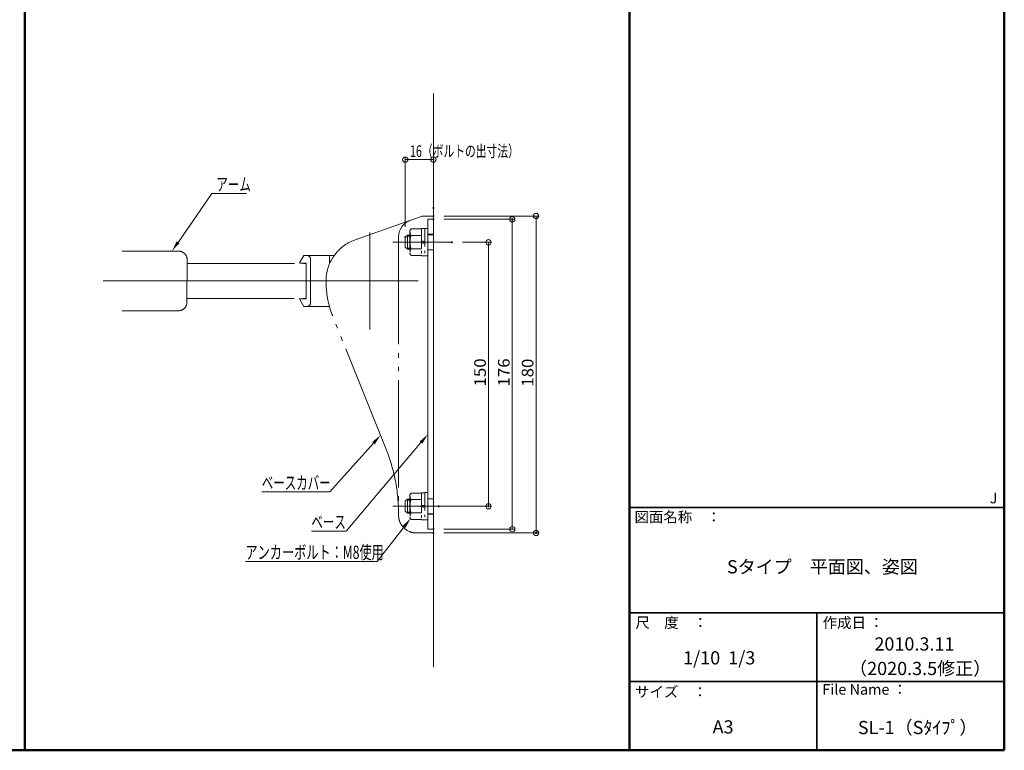
# Model space of a CAD drawing. Units: millimetres. Extents: x -2000 to 2000, y -1385 to 1385.
# Drawn here: x 136 to 2000, y -1385 to -1 of the extents above; entities that cross this region are included whole.
import ezdxf

# ---------------------------------------------------------------- set-up
doc = ezdxf.new("R2010")
doc.units = ezdxf.units.MM
doc.header["$LTSCALE"] = 10
for name, pattern in [('JWW_CENTER2', [13.546667, 11.006667, -0.846667, 0.846667, -0.846667]), ('JWW_DASHEDX2', [27.093333, 25.4, -1.693333]), ('JWW_PHANTOM1', [6.773333, 3.386667, -0.846667, 0.423333, -0.846667, 0.423333, -0.846667]), ('JWW_PHANTOMX2', [27.093333, 20.32, -1.693333, 0.846667, -1.693333, 0.846667, -1.693333])]:
    doc.linetypes.add(name, pattern=pattern)
for name, color, linetype in [('02壁', 7, 'Continuous'), ('09寸法A', 7, 'Continuous'), ('center', 7, 'Continuous'), ('CYA', 7, 'Continuous'), ('MAZ-D', 7, 'Continuous'), ('moji', 7, 'Continuous'), ('SCREW', 7, 'Continuous'), ('zumenwaku', 7, 'Continuous'), ('六角ボルト', 7, 'Continuous')]:
    doc.layers.add(name, color=color, linetype=linetype)
doc.styles.add('ＭＳ ゴシック', font='txt', dxfattribs={"height": 1})
doc.styles.add('ＭＳ Ｐゴシック', font='txt', dxfattribs={"height": 1})

# ---------------------------------------------------------------- blocks, each defined once
blk = doc.blocks.new('_ORIGIN_0-3_')
at = {"layer": '09寸法A', "color": 1, "linetype": 'Continuous', "lineweight": 5}
blk.add_line((0, 0), (-1, 0), dxfattribs=at)
blk.add_circle((0, 0), 0.5, dxfattribs=at)
blk = doc.blocks.new('MLeader5_0-3_')
at = {"layer": '09寸法A', "color": 1, "linetype": 'Continuous', "lineweight": 5}
for p, q in [((86.35, -96.17), (81.27, -102.7)), ((80.91, -102.7), (56.32, -102.7)), ((81.27, -102.7), (80.91, -102.7))]:
    blk.add_line(p, q, dxfattribs=at)
at = {"layer": '09寸法A', "color": 11, "linetype": 'Continuous', "lineweight": 0}
blk.add_solid([(86.09, -95.97), (87.58, -94.6), (86.61, -96.38)], dxfattribs=at)
at = {"layer": '09寸法A', "color": 2, "linetype": 'Continuous', "lineweight": 5, "style": 'ＭＳ ゴシック', "width": 0.675818}
blk.add_text('アンカーボルト：M8使用', height=2.5, dxfattribs=at).set_placement((56.32, -102.24))
blk = doc.blocks.new('MLeader6_0-3_')
at = {"layer": '09寸法A', "color": 1, "linetype": 'Continuous', "lineweight": 5}
for p, q in [((89.56, -80.21), (75.39, -96.99)), ((75.03, -96.99), (68.81, -96.99)), ((75.39, -96.99), (75.03, -96.99))]:
    blk.add_line(p, q, dxfattribs=at)
at = {"layer": '09寸法A', "color": 11, "linetype": 'Continuous', "lineweight": 0}
blk.add_solid([(89.3, -80), (90.85, -78.68), (89.81, -80.43)], dxfattribs=at)
at = {"layer": '09寸法A', "color": 2, "linetype": 'Continuous', "lineweight": 5, "style": 'ＭＳ ゴシック', "width": 0.637163}
blk.add_text('ベース', height=2.499, dxfattribs=at).set_placement((68.81, -96.49))
blk = doc.blocks.new('MLeader7_0-3_')
at = {"layer": '09寸法A', "color": 1, "linetype": 'Continuous', "lineweight": 5}
for p, q in [((80.57, -80.31), (72.28, -89.54)), ((71.92, -89.54), (59.42, -89.54)), ((72.28, -89.54), (71.92, -89.54))]:
    blk.add_line(p, q, dxfattribs=at)
at = {"layer": '09寸法A', "color": 11, "linetype": 'Continuous', "lineweight": 0}
blk.add_solid([(80.32, -80.08), (81.9, -78.82), (80.82, -80.53)], dxfattribs=at)
at = {"layer": '09寸法A', "color": 2, "linetype": 'Continuous', "lineweight": 5, "style": 'ＭＳ ゴシック', "width": 0.637163}
blk.add_text('ベースカバー', height=2.499, dxfattribs=at).set_placement((59.42, -89.08))
blk = doc.blocks.new('MLeader8_0-3_')
at = {"layer": '09寸法A', "color": 1, "linetype": 'Continuous', "lineweight": 5}
for p, q in [((43.56, -42.29), (49.96, -33.07)), ((49.96, -33.07), (50.32, -33.07)), ((50.32, -33.07), (56.53, -33.07))]:
    blk.add_line(p, q, dxfattribs=at)
at = {"layer": '09寸法A', "color": 11, "linetype": 'Continuous', "lineweight": 0}
blk.add_solid([(43.84, -42.48), (42.42, -43.93), (43.29, -42.1)], dxfattribs=at)
at = {"layer": '09寸法A', "color": 2, "linetype": 'Continuous', "lineweight": 5, "style": 'ＭＳ ゴシック', "width": 0.637163}
blk.add_text('アーム', height=2.499, dxfattribs=at).set_placement((50.82, -32.57))

msp = doc.modelspace()

# ---------------------------------------------------------------- linework, layer by layer
at = {"layer": '02壁', "color": 8, "linetype": 'Continuous', "lineweight": 9}
msp.add_line((919.1, -1227.2), (919.1, -140.8), dxfattribs=at)
at = {"layer": '09寸法A', "color": 1, "linetype": 'Continuous', "lineweight": 5}
for p, q in [((865.8, -393.3), (865.8, -261.2)), ((875.8, -266.2), (909.1, -266.2)), ((919.1, -337.5), (919.1, -261.2)), ((939.1, -373.2), (1118.5, -373.2)), ((939.1, -379.3), (1073.5, -379.3)), ((1068.5, -956), (1068.5, -389.3)), ((1113.5, -383.2), (1113.5, -963.2)), ((974, -422.7), (1028.5, -422.7)), ((1023.5, -432.7), (1023.5, -912.7)), ((949.1, -922.7), (1028.5, -922.7)), ((939.1, -966), (1073.5, -966)), ((939.1, -973.2), (1118.5, -973.2))]:
    msp.add_line(p, q, dxfattribs=at)
at = {"layer": 'center', "color": 5, "linetype": 'Continuous', "lineweight": 5}
for p, q in [((798.5, -404.3), (798.5, -587.7)), ((954, -422.7), (842.4, -422.6)), ((293.6, -496), (890.1, -496)), ((954, -922.7), (842.4, -922.6))]:
    msp.add_line(p, q, dxfattribs=at)
at = {"layer": 'CYA', "color": 4, "linetype": 'JWW_PHANTOMX2', "lineweight": 13}
for p, q in [((898.1, -373.2), (771, -418.1)), ((898.1, -373.2), (919.1, -373.2)), ((919.1, -373.2), (919.1, -973.2)), ((853.1, -412.8), (853.1, -938.7)), ((934.5, -422.7), (903.8, -422.7)), ((329.7, -439.3), (436.1, -439.3)), ((452.8, -496), (452.8, -456)), ((452.8, -462.7), (678, -462.7)), ((666, -460.7), (673.5, -447.7)), ((666, -460.7), (673.5, -447.7)), ((678, -462.2), (666.9, -462.2)), ((678, -462.2), (666.9, -462.2)), ((731.4, -447.7), (673.5, -447.7)), ((731.4, -447.7), (673.5, -447.7)), ((678, -529.8), (678, -462.2)), ((678, -529.8), (678, -462.2)), ((686.3, -537.7), (686.3, -454.3)), ((686.3, -537.7), (686.3, -454.3)), ((722.5, -463.5), (722.5, -447.7)), ((723.1, -462.2), (722.5, -462.2)), ((452.8, -496), (329.7, -496)), ((452.5, -496), (452.5, -536.3)), ((452.5, -529.3), (678, -529.3)), ((665.3, -529.8), (665.1, -529.8)), ((666, -531.3), (673.5, -544.3)), ((666, -531.3), (673.5, -544.3)), ((678, -529.8), (666.9, -529.8)), ((678, -529.8), (666.9, -529.8)), ((329.7, -552.7), (436.1, -552.7)), ((722.2, -544.3), (673.5, -544.3)), ((722.2, -544.3), (673.5, -544.3)), ((829.2, -813.4), (727.8, -560.9)), ((934.5, -922.7), (903.8, -922.7)), ((853.1, -937.6), (853.1, -939.8)), ((853.1, -938.1), (853.1, -939.8)), ((919.1, -973.2), (886.5, -973.2))]:
    msp.add_line(p, q, dxfattribs=at)
at = {"layer": 'CYA', "color": 4, "linetype": 'Continuous', "lineweight": 5}
for p, q in [((919.1, -379.3), (908.5, -379.3)), ((908.5, -379.3), (908.5, -966)), ((919.1, -379.3), (919.1, -966)), ((908.5, -494.3), (908.5, -406)), ((919.1, -407.7), (908.5, -407.7)), ((908.5, -937.7), (919.1, -937.7)), ((908.5, -966), (919.1, -966))]:
    msp.add_line(p, q, dxfattribs=at)
at = {"layer": 'CYA', "color": 4, "linetype": 'JWW_PHANTOMX2', "lineweight": 13}
msp.add_circle((665.1, -529.8), 0.125, dxfattribs=at)
for centre, radius, start, end in [((886.5, -412.8), 33.3, 109.7198, 180), ((798.5, -496), 82.7, 109.437, 180), ((436.1, -456), 16.7, 0, 90), ((666.9, -461.2), 1, 150, 270), ((666.9, -461.2), 1, 150, 270), ((436.1, -536.3), 16.3, 270, 0), ((666.9, -530.8), 1, 90, 210), ((666.9, -530.8), 1, 90, 210), ((519.8, -937.6), 333.3, 0, 21.8664), ((886.5, -939.8), 33.3, 180, 270)]:
    msp.add_arc(centre, radius, start, end, dxfattribs=at)
for centre, major_axis, ratio, start_param, end_param in [((679.7, -454.3), (6.67, 0), 1, 0, 1.570796), ((679.7, -454.3), (6.67, 0), 1, 0, 1.570796), ((798.5, -496), (0, -125), 0.661333, 4.712389, 5.257816), ((679.7, -537.7), (6.67, 0), 1, 4.712389, 6.283185), ((679.7, -537.7), (6.67, 0), 1, 4.712389, 6.283185)]:
    msp.add_ellipse(centre, major_axis=major_axis, ratio=ratio, start_param=start_param, end_param=end_param, dxfattribs=at)
at = {"layer": 'DEFPOINTS', "color": 7, "linetype": 'Continuous', "lineweight": 5, "const_width": 2}
for points in [[(920.1, -266.2, 0.414214), (919.1, -265.2, 0.414214), (918.1, -266.2, 0.414214), (919.1, -267.2, 0.414214)], [(920.1, -357.5, 0.414214), (919.1, -356.5, 0.414214), (918.1, -357.5, 0.414214), (919.1, -358.5, 0.414214)], [(920.1, -373.2, 0.414214), (919.1, -372.2, 0.414214), (918.1, -373.2, 0.414214), (919.1, -374.2, 0.414214)], [(920.1, -379.3, 0.414214), (919.1, -378.3, 0.414214), (918.1, -379.3, 0.414214), (919.1, -380.3, 0.414214)], [(1069.5, -379.3, 0.414214), (1068.5, -378.3, 0.414214), (1067.5, -379.3, 0.414214), (1068.5, -380.3, 0.414214)], [(866.8, -413.3, 0.414214), (865.8, -412.3, 0.414214), (864.8, -413.3, 0.414214), (865.8, -414.3, 0.414214)], [(955, -422.7, 0.414214), (954, -421.7, 0.414214), (953, -422.7, 0.414214), (954, -423.7, 0.414214)], [(930.1, -922.7, 0.414214), (929.1, -921.7, 0.414214), (928.1, -922.7, 0.414214), (929.1, -923.7, 0.414214)], [(1024.5, -922.7, 0.414214), (1023.5, -921.7, 0.414214), (1022.5, -922.7, 0.414214), (1023.5, -923.7, 0.414214)], [(920.1, -966, 0.414214), (919.1, -965, 0.414214), (918.1, -966, 0.414214), (919.1, -967, 0.414214)], [(920.1, -973.2, 0.414214), (919.1, -972.2, 0.414214), (918.1, -973.2, 0.414214), (919.1, -974.2, 0.414214)], [(1114.5, -973.2, 0.414214), (1113.5, -972.2, 0.414214), (1112.5, -973.2, 0.414214), (1113.5, -974.2, 0.414214)]]:
    msp.add_lwpolyline(points, format="xyb", close=True, dxfattribs=at)
at = {"layer": 'MAZ-D', "color": 6, "linetype": 'JWW_DASHEDX2', "lineweight": 5}
for p, q in [((919.1, -408.5), (908.5, -408.5)), ((919.1, -436.8), (908.5, -436.8)), ((919.1, -908.5), (908.5, -908.5)), ((919.1, -936.8), (908.5, -936.8))]:
    msp.add_line(p, q, dxfattribs=at)
at = {"layer": 'SCREW', "color": 6, "linetype": 'JWW_PHANTOM1', "lineweight": 5}
for p, q in [((869.8, -409.3), (865.8, -413.3)), ((869.8, -409.3), (874.9, -409.3)), ((869.8, -409.3), (869.8, -435.9)), ((876.7, -397.6), (874.8, -400.9)), ((874.8, -400.9), (874.8, -444.3)), ((896.5, -397.6), (876.7, -397.6)), ((896.5, -410.1), (876.7, -410.1)), ((903.1, -396.9), (896.5, -396.9)), ((896.5, -396.9), (896.5, -448.3)), ((896.5, -397.6), (896.5, -447.6)), ((896.5, -400.9), (896.5, -444.3)), ((908.5, -396.8), (903.1, -396.8)), ((903.1, -396.8), (903.1, -448.4)), ((903.1, -396.9), (903.1, -448.3)), ((908.5, -448.4), (908.5, -396.8)), ((865.8, -413.3), (865.8, -431.9)), ((874.8, -411.3), (869.8, -411.3)), ((903.1, -421.5), (896.5, -420.3)), ((896.5, -423.7), (903.1, -424.9)), ((865.8, -431.9), (869.8, -435.9)), ((874.8, -433.8), (869.8, -433.8)), ((874.9, -435.9), (869.8, -435.9)), ((874.8, -444.3), (876.7, -447.6)), ((876.7, -435.1), (896.5, -435.1)), ((876.7, -447.6), (896.5, -447.6)), ((896.5, -448.3), (903.1, -448.3)), ((903.1, -448.4), (908.5, -448.4)), ((869.8, -909.3), (865.8, -913.3)), ((865.8, -913.3), (865.8, -932)), ((869.8, -909.3), (874.9, -909.3)), ((869.8, -909.3), (869.8, -936)), ((874.8, -911.4), (869.8, -911.4)), ((876.7, -897.6), (874.8, -901)), ((874.8, -901), (874.8, -944.3)), ((896.5, -897.6), (876.7, -897.6)), ((896.5, -910.1), (876.7, -910.1)), ((903.1, -897), (896.5, -897)), ((896.5, -897), (896.5, -948.3)), ((896.5, -897.6), (896.5, -947.6)), ((896.5, -901), (896.5, -944.3)), ((908.5, -896.8), (903.1, -896.8)), ((903.1, -896.8), (903.1, -948.5)), ((903.1, -897), (903.1, -948.3)), ((908.5, -948.5), (908.5, -896.8)), ((865.8, -932), (869.8, -936)), ((903.1, -921.5), (896.5, -920.3)), ((896.5, -923.7), (903.1, -924.9)), ((874.8, -933.9), (869.8, -933.9)), ((874.9, -936), (869.8, -936)), ((874.8, -944.3), (876.7, -947.6)), ((876.7, -935.1), (896.5, -935.1)), ((876.7, -947.6), (896.5, -947.6)), ((896.5, -948.3), (903.1, -948.3)), ((903.1, -948.5), (908.5, -948.5))]:
    msp.add_line(p, q, dxfattribs=at)
for centre, radius, start, end in [((885.9, -403.8), 11.1, 180, 214.3842), ((916.2, -422.6), 41.4, 162.412, 197.588), ((885.9, -441.4), 11.1, 145.6158, 180), ((885.9, -903.9), 11.1, 180, 214.3842), ((916.2, -922.6), 41.4, 162.412, 197.588), ((885.9, -941.4), 11.1, 145.6158, 180)]:
    msp.add_arc(centre, radius, start, end, dxfattribs=at)
at = {"layer": 'zumenwaku', "color": 6, "linetype": 'Continuous', "lineweight": 50}
for p, q in [((145.3, 1385.2), (145.3, -1384.8)), ((1290.2, 1385.2), (1290.2, -1384.8)), ((2000.2, -1384.8), (2000.2, 1385.2)), ((-1999.8, -1384.8), (2000.2, -1384.8))]:
    msp.add_line(p, q, dxfattribs=at)
at = {"layer": 'zumenwaku', "color": 6, "linetype": 'Continuous', "lineweight": 35}
for p, q in [((1290.2, -924.8), (2000.2, -924.8)), ((1290.2, -1124.8), (2000.2, -1124.8)), ((1645.2, -1124.8), (1645.2, -1384.8)), ((1290.2, -1254.8), (2000.2, -1254.8))]:
    msp.add_line(p, q, dxfattribs=at)
at = {"layer": '六角ボルト', "color": 1, "linetype": 'JWW_CENTER2', "lineweight": 5}
for p, q in [((929.1, -422.7), (898.5, -422.7)), ((929.1, -922.7), (898.5, -922.7))]:
    msp.add_line(p, q, dxfattribs=at)

# ---------------------------------------------------------------- block references
at = {"layer": '09寸法A', "color": 1, "linetype": 'Continuous', "lineweight": 5, "xscale": 10, "yscale": 10}
for p, rotation in [((865.8, -266.2), 180), ((1113.5, -373.2), 90), ((1068.5, -379.3), 90), ((1023.5, -422.7), 90), ((1023.5, -922.7), 270), ((1068.5, -966), 270), ((1113.5, -973.2), 270)]:
    msp.add_blockref('_ORIGIN_0-3_', p, dxfattribs=dict(at, rotation=rotation))
for name, p in [('_ORIGIN_0-3_', (919.1, -266.2)), ('MLeader8_0-3_', (0, 0)), ('MLeader7_0-3_', (0, 0)), ('MLeader6_0-3_', (0, 0)), ('MLeader5_0-3_', (0, 0))]:
    msp.add_blockref(name, p, dxfattribs=at)

# ---------------------------------------------------------------- texts
at = {"layer": '09寸法A', "color": 2, "linetype": 'Continuous', "lineweight": 5, "style": 'ＭＳ ゴシック', "width": 0.6797}
msp.add_text('16（ボルトの出寸法）', height=22, dxfattribs=at).set_placement((874.7, -261.1))
at = {"layer": '09寸法A', "color": 2, "linetype": 'Continuous', "lineweight": 5, "style": 'ＭＳ ゴシック', "width": 1.062947}
for s, p in [('150', (1018.5, -695.8)), ('176', (1063.5, -695.8)), ('180', (1108.5, -696.3))]:
    msp.add_text(s, height=22.02, rotation=90, dxfattribs=at).set_placement(p)
at = {"layer": 'moji', "color": 2, "linetype": 'Continuous', "lineweight": 5, "style": 'ＭＳ Ｐゴシック'}
for s, p in [('Sタイプ\u3000平面図、姿図', (1475, -1049.8)), ('2010.3.11', (1754.2, -1195.9)), ('1/10  1/3', (1392, -1222.2)), ('（2020.3.5修正）', (1706.3, -1242.3)), ('A3', (1447.8, -1353)), ('SL-1（Sﾀｲﾌﾟ）', (1722.9, -1354.2))]:
    msp.add_text(s, height=25, dxfattribs=at).set_placement(p)
at = {"layer": 'zumenwaku', "color": 6, "linetype": 'Continuous', "lineweight": 5, "style": 'ＭＳ Ｐゴシック'}
for s, p in [('J', (1972.6, -917.1)), ('図面名称\u3000：', (1300, -953)), ('作成日 ：', (1656.4, -1153.1)), ('サイズ\u3000：', (1301.2, -1284.1)), ('File Name ：', (1655.6, -1279.5))]:
    msp.add_text(s, height=20, dxfattribs=at).set_placement(p)
at = {"layer": 'zumenwaku', "color": 6, "linetype": 'Continuous', "lineweight": 5, "style": 'ＭＳ Ｐゴシック', "width": 0.99952}
msp.add_text('尺\u3000度\u3000：', height=20.01, dxfattribs=at).set_placement((1301.7, -1153))

doc.saveas('drawing.dxf')
